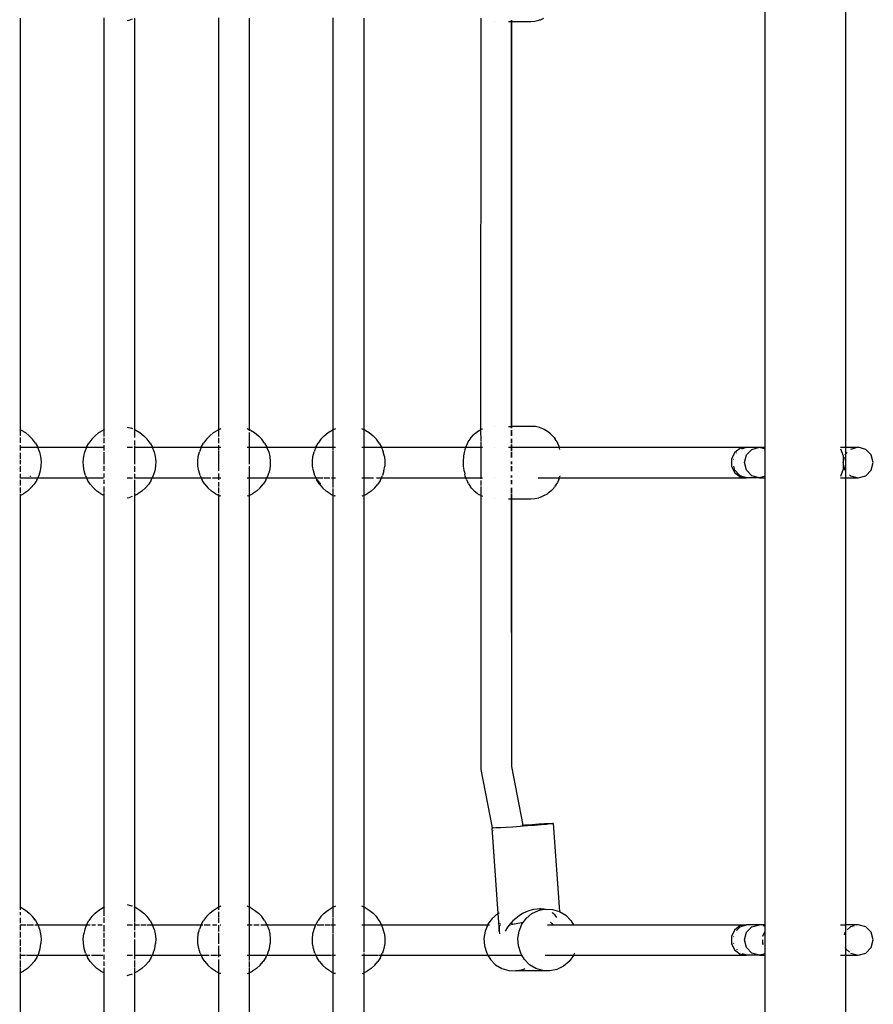
# Model space of a CAD drawing. Extents: x -1543 to 7138, y -6058 to 6784.
# Drawn here: x 2475 to 2922, y 2806 to 3322 of the extents above; entities that cross this region are included whole.
import ezdxf

# ---------------------------------------------------------------- set-up
doc = ezdxf.new("R2010")
doc.units = 0
doc.layers.get('0').update_dxf_attribs({"linetype": 'CONTINUOUS'})

# ---------------------------------------------------------------- blocks, each defined once
blk = doc.blocks.new('005510')
for p, q in [((2865.61, 3097.66), (2865.61, 3331.68)), ((2907.91, 3097.66), (2907.91, 3331.66)), ((2475.5, 3322.44), (2475.5, 3106.89)), ((2519.53, 3106.85), (2519.53, 3322.48)), ((2531.51, 3321.12), (2532.57, 3321.34)), ((2532.57, 3321.34), (2534.44, 3321.99)), ((2535.5, 3322.44), (2535.5, 3106.89)), ((2579.51, 3106.84), (2579.51, 3322.48)), ((2595.51, 3322.44), (2595.51, 3106.88)), ((2639.51, 3106.84), (2639.51, 3322.48)), ((2655.51, 3322.44), (2655.51, 3106.88)), ((2716.84, 3106.95), (2716.87, 3322.34)), ((2724.03, 3320.66), (2724.05, 3320.66)), ((2731.32, 3320.66), (2732.6, 3320.66)), ((2732.6, 3321.34), (2732.6, 3320.66)), ((2732.6, 3320.66), (2732.7, 3108.62)), ((2732.6, 3320.66), (2732.8, 3320.66)), ((2732.8, 3320.66), (2732.79, 3108.62)), ((2732.8, 3321.34), (2732.8, 3320.66)), ((2732.8, 3320.66), (2742.99, 3320.66)), ((2742.99, 3320.66), (2745.04, 3320.82)), ((2745.04, 3320.82), (2747.05, 3321.27)), ((2747.74, 3321.43), (2747.05, 3321.27)), ((2749.63, 3322.18), (2747.74, 3321.43)), ((2475.33, 3106.96), (2475.5, 3106.89)), ((2476.12, 3106.62), (2475.5, 3106.89)), ((2475.5, 3106.89), (2475.51, 3106.75)), ((2475.51, 3106.71), (2475.51, 3103.64)), ((2476.12, 3106.62), (2478.31, 3105.33)), ((2478.31, 3105.33), (2480.3, 3103.75)), ((2514.81, 3103.75), (2516.8, 3105.33)), ((2516.8, 3105.33), (2518.98, 3106.62)), ((2519.51, 3106.81), (2518.98, 3106.62)), ((2519.51, 3106.81), (2519.53, 3106.85)), ((2519.51, 3103.36), (2519.51, 3106.68)), ((2519.53, 3106.85), (2519.7, 3106.93)), ((2531.51, 3108.23), (2533.79, 3107.61)), ((2534.44, 3107.33), (2533.79, 3107.61)), ((2535.33, 3106.96), (2535.5, 3106.89)), ((2536.12, 3106.62), (2535.5, 3106.89)), ((2535.5, 3106.89), (2535.51, 3106.3)), ((2535.51, 3106.22), (2535.51, 3102.73)), ((2536.12, 3106.62), (2538.31, 3105.33)), ((2538.31, 3105.33), (2540.3, 3103.75)), ((2574.81, 3103.75), (2576.8, 3105.33)), ((2576.8, 3105.33), (2578.98, 3106.62)), ((2579.51, 3106.84), (2578.98, 3106.62)), ((2580.59, 3107.3), (2579.51, 3106.84)), ((2579.51, 3103.36), (2579.51, 3106.84)), ((2595.51, 3106.88), (2594.44, 3107.33)), ((2595.51, 3106.88), (2595.51, 3106.22)), ((2596.12, 3106.62), (2595.51, 3106.88)), ((2595.51, 3105.42), (2595.51, 3097.66)), ((2596.12, 3106.62), (2598.31, 3105.33)), ((2598.31, 3105.33), (2600.3, 3103.75)), ((2634.81, 3103.75), (2636.8, 3105.33)), ((2636.8, 3105.33), (2638.98, 3106.62)), ((2639.51, 3106.84), (2638.98, 3106.62)), ((2640.59, 3107.3), (2639.51, 3106.84)), ((2639.51, 3097.66), (2639.51, 3106.84)), ((2655.51, 3106.88), (2654.44, 3107.33)), ((2656.12, 3106.62), (2655.51, 3106.88)), ((2655.51, 3106.88), (2655.51, 3097.66)), ((2656.12, 3106.62), (2658.31, 3105.33)), ((2658.31, 3105.33), (2660.3, 3103.75)), ((2711.65, 3102.72), (2712.96, 3104.15)), ((2712.96, 3104.15), (2713.52, 3104.69)), ((2713.52, 3104.69), (2715.09, 3105.95)), ((2715.09, 3105.95), (2716.84, 3106.95)), ((2716.84, 3106.95), (2717.49, 3107.27)), ((2716.87, 3100.77), (2716.84, 3106.95)), ((2717.49, 3107.27), (2717.55, 3107.29)), ((2724.03, 3108.62), (2724.05, 3108.62)), ((2731.32, 3108.62), (2732.7, 3108.62)), ((2732.7, 3108.62), (2732.71, 3107.61)), ((2732.7, 3108.62), (2732.79, 3108.62)), ((2732.71, 3106.62), (2732.71, 3103.75)), ((2732.79, 3108.62), (2732.79, 3107.61)), ((2743.35, 3108.62), (2732.79, 3108.62)), ((2732.79, 3106.62), (2732.79, 3103.75)), ((2745.39, 3108.47), (2743.35, 3108.62)), ((2747.39, 3108.01), (2745.39, 3108.47)), ((2749.3, 3107.27), (2747.39, 3108.01)), ((2749.96, 3106.95), (2749.3, 3107.27)), ((2751.71, 3105.95), (2749.96, 3106.95)), ((2753.28, 3104.69), (2751.71, 3105.95)), ((2753.84, 3104.15), (2753.28, 3104.69)), ((2755.15, 3102.72), (2753.84, 3104.15)), ((2475.51, 3102.73), (2475.51, 3099.95)), ((2480.3, 3103.75), (2482.06, 3101.93)), ((2483.57, 3099.89), (2482.06, 3101.93)), ((2483.57, 3099.89), (2484.79, 3097.66)), ((2510.32, 3097.66), (2511.54, 3099.89)), ((2513.04, 3101.93), (2511.54, 3099.89)), ((2513.04, 3101.93), (2514.81, 3103.75)), ((2519.51, 3099.78), (2519.51, 3102.69)), ((2535.51, 3101.26), (2535.51, 3098.77)), ((2540.3, 3103.75), (2542.06, 3101.93)), ((2543.57, 3099.89), (2542.06, 3101.93)), ((2543.57, 3099.89), (2544.79, 3097.66)), ((2570.32, 3097.66), (2571.54, 3099.89)), ((2573.04, 3101.93), (2571.54, 3099.89)), ((2573.04, 3101.93), (2574.81, 3103.75)), ((2579.51, 3099.78), (2579.51, 3102.69)), ((2600.3, 3103.75), (2602.06, 3101.93)), ((2603.57, 3099.89), (2602.06, 3101.93)), ((2603.57, 3099.89), (2604.79, 3097.66)), ((2630.32, 3097.66), (2631.54, 3099.89)), ((2633.04, 3101.93), (2631.54, 3099.89)), ((2633.04, 3101.93), (2634.81, 3103.75)), ((2660.3, 3103.75), (2662.06, 3101.93)), ((2663.57, 3099.89), (2662.06, 3101.93)), ((2663.57, 3099.89), (2664.79, 3097.66)), ((2709.08, 3098.1), (2709.76, 3099.65)), ((2709.76, 3099.65), (2710.16, 3100.47)), ((2710.16, 3100.47), (2711.17, 3102)), ((2711.17, 3102), (2711.65, 3102.72)), ((2716.87, 3097.66), (2716.87, 3100.3)), ((2732.71, 3102.1), (2732.71, 3099.89)), ((2732.71, 3099.14), (2732.71, 3097.66)), ((2732.79, 3102.1), (2732.79, 3099.89)), ((2732.79, 3099.14), (2732.79, 3097.66)), ((2755.15, 3102.72), (2755.63, 3102)), ((2756.64, 3100.47), (2755.63, 3102)), ((2757.03, 3099.65), (2756.64, 3100.47)), ((2757.72, 3098.1), (2757.03, 3099.65)), ((2475.51, 3098.77), (2475.5, 3097.66)), ((2475.5, 3097.66), (2475.51, 3096.07)), ((2475.5, 3097.66), (2484.79, 3097.66)), ((2475.51, 3094.74), (2475.51, 3091.66)), ((2484.79, 3097.66), (2510.32, 3097.66)), ((2485.7, 3095.29), (2484.79, 3097.66)), ((2485.7, 3095.29), (2486.29, 3092.82)), ((2508.82, 3092.82), (2509.41, 3095.29)), ((2510.32, 3097.66), (2509.41, 3095.29)), ((2510.32, 3097.66), (2519.53, 3097.66)), ((2519.53, 3097.66), (2519.51, 3098.71)), ((2519.51, 3095.96), (2519.53, 3097.66)), ((2519.51, 3091.33), (2519.51, 3095.12)), ((2531.51, 3097.66), (2534.42, 3097.66)), ((2535.51, 3098.46), (2535.5, 3097.66)), ((2535.5, 3097.66), (2535.51, 3088.78)), ((2535.5, 3097.66), (2544.79, 3097.66)), ((2544.79, 3097.66), (2570.32, 3097.66)), ((2545.7, 3095.29), (2544.79, 3097.66)), ((2545.7, 3095.29), (2546.29, 3092.82)), ((2568.82, 3092.82), (2569.41, 3095.29)), ((2570.32, 3097.66), (2569.41, 3095.29)), ((2570.32, 3097.66), (2579.51, 3097.66)), ((2579.51, 3097.66), (2579.51, 3098.71)), ((2579.51, 3096.26), (2579.51, 3097.66)), ((2579.51, 3097.66), (2580.59, 3097.66)), ((2579.51, 3092.16), (2579.51, 3095.96)), ((2594.44, 3097.66), (2595.51, 3097.66)), ((2595.51, 3097.66), (2595.51, 3088.78)), ((2595.51, 3097.66), (2604.79, 3097.66)), ((2604.79, 3097.66), (2630.32, 3097.66)), ((2605.7, 3095.29), (2604.79, 3097.66)), ((2605.7, 3095.29), (2606.29, 3092.82)), ((2628.82, 3092.82), (2629.41, 3095.29)), ((2630.32, 3097.66), (2629.41, 3095.29)), ((2630.32, 3097.66), (2639.51, 3097.66)), ((2639.51, 3096.26), (2639.51, 3097.66)), ((2639.51, 3097.66), (2640.59, 3097.66)), ((2639.51, 3092.16), (2639.51, 3095.96)), ((2654.44, 3097.66), (2655.51, 3097.66)), ((2655.51, 3097.66), (2656.63, 3097.66)), ((2655.51, 3097.66), (2655.51, 3081.66)), ((2656.8, 3097.66), (2660.44, 3097.66)), ((2660.62, 3097.66), (2664.79, 3097.66)), ((2664.79, 3097.66), (2665.7, 3095.29)), ((2664.79, 3097.66), (2708.93, 3097.66)), ((2666.29, 3092.82), (2665.7, 3095.29)), ((2707.89, 3093.13), (2708.04, 3094.09)), ((2708.04, 3094.09), (2708.22, 3094.97)), ((2708.22, 3094.97), (2708.51, 3096.27)), ((2708.51, 3096.27), (2708.78, 3097.25)), ((2708.78, 3097.25), (2708.93, 3097.66)), ((2708.93, 3097.66), (2709.08, 3098.1)), ((2708.93, 3097.66), (2716.87, 3097.66)), ((2716.87, 3081.66), (2716.87, 3097.66)), ((2716.87, 3097.66), (2717.55, 3097.66)), ((2724.03, 3097.66), (2724.05, 3097.66)), ((2731.32, 3097.66), (2732.71, 3097.66)), ((2732.71, 3097.66), (2732.71, 3095.87)), ((2732.71, 3097.66), (2732.79, 3097.66)), ((2732.71, 3095.29), (2732.71, 3092.36)), ((2732.79, 3097.66), (2732.79, 3095.87)), ((2732.79, 3097.66), (2757.87, 3097.66)), ((2732.79, 3095.29), (2732.79, 3092.36)), ((2757.87, 3097.66), (2757.72, 3098.1)), ((2758.02, 3097.25), (2757.87, 3097.66)), ((2757.87, 3097.66), (2855.87, 3097.65)), ((2758.2, 3096.59), (2758.02, 3097.25)), ((2849.52, 3094.82), (2847.92, 3091.51)), ((2852.37, 3097.02), (2849.52, 3094.82)), ((2850.58, 3094.58), (2850.8, 3094.8)), ((2855.87, 3097.65), (2852.37, 3097.02)), ((2853.34, 3096.85), (2855.87, 3097.65)), ((2855.82, 3093.66), (2858.7, 3096.59)), ((2855.87, 3097.65), (2862.64, 3097.66)), ((2858.7, 3096.59), (2862.64, 3097.66)), ((2862.64, 3097.66), (2865.61, 3096.86)), ((2862.64, 3097.66), (2865.61, 3097.66)), ((2865.61, 3096.86), (2865.61, 3097.66)), ((2865.61, 3082.47), (2865.61, 3096.86)), ((2905.08, 3097.66), (2907.91, 3097.66)), ((2905.08, 3096.93), (2906.46, 3093.14)), ((2907.91, 3094.25), (2907.32, 3093.66)), ((2907.91, 3094.25), (2907.91, 3097.66)), ((2907.91, 3097.66), (2914.24, 3097.66)), ((2908.57, 3094.91), (2907.91, 3094.25)), ((2907.91, 3081.66), (2907.91, 3094.25)), ((2914.24, 3097.66), (2910.25, 3096.59)), ((2918.24, 3096.59), (2914.24, 3097.66)), ((2921.17, 3093.66), (2918.24, 3096.59)), ((2475.51, 3091.01), (2475.51, 3088.78)), ((2486.29, 3092.82), (2486.54, 3090.3)), ((2486.54, 3090.3), (2486.46, 3087.76)), ((2508.56, 3090.3), (2508.82, 3092.82)), ((2508.65, 3087.76), (2508.56, 3090.3)), ((2519.51, 3088.85), (2519.51, 3091.05)), ((2546.29, 3092.82), (2546.54, 3090.3)), ((2546.54, 3090.3), (2546.46, 3087.76)), ((2568.56, 3090.3), (2568.82, 3092.82)), ((2568.65, 3087.76), (2568.56, 3090.3)), ((2579.51, 3087.98), (2579.51, 3092.04)), ((2606.29, 3092.82), (2606.54, 3090.3)), ((2606.54, 3090.3), (2606.46, 3087.76)), ((2628.56, 3090.3), (2628.82, 3092.82)), ((2628.65, 3087.76), (2628.56, 3090.3)), ((2639.51, 3081.66), (2639.51, 3092.04)), ((2666.29, 3092.82), (2666.54, 3090.3)), ((2666.54, 3090.3), (2666.46, 3087.76)), ((2707.68, 3089.94), (2707.71, 3091.03)), ((2707.69, 3088.84), (2707.68, 3089.94)), ((2707.74, 3087.76), (2707.69, 3088.84)), ((2707.71, 3091.03), (2707.78, 3092.1)), ((2707.78, 3092.1), (2707.89, 3093.13)), ((2732.71, 3090.3), (2732.71, 3088.76)), ((2732.79, 3090.3), (2732.79, 3088.76)), ((2847.92, 3091.51), (2847.92, 3087.81)), ((2849.12, 3091.38), (2849.15, 3091.51)), ((2854.76, 3089.66), (2855.82, 3093.66)), ((2855.82, 3085.66), (2854.76, 3089.66)), ((2906.46, 3090.42), (2906.25, 3089.66)), ((2906.46, 3093.14), (2906.46, 3090.42)), ((2906.98, 3092.37), (2906.46, 3090.42)), ((2906.46, 3090.42), (2906.46, 3086.19)), ((2922.24, 3089.66), (2921.17, 3093.66)), ((2921.17, 3085.66), (2922.24, 3089.66)), ((2475.51, 3083.8), (2475.5, 3081.66)), ((2475.51, 3087.77), (2475.51, 3084.76)), ((2486.04, 3085.26), (2485.28, 3082.83)), ((2486.46, 3087.76), (2486.04, 3085.26)), ((2509.07, 3085.26), (2508.65, 3087.76)), ((2509.82, 3082.83), (2509.07, 3085.26)), ((2519.51, 3085.26), (2519.51, 3087.98)), ((2519.51, 3081.89), (2519.51, 3084)), ((2535.51, 3083.8), (2535.5, 3081.66)), ((2535.51, 3087.77), (2535.51, 3084.76)), ((2546.04, 3085.26), (2545.28, 3082.83)), ((2546.46, 3087.76), (2546.04, 3085.26)), ((2569.07, 3085.26), (2568.65, 3087.76)), ((2569.82, 3082.83), (2569.07, 3085.26)), ((2579.51, 3085.26), (2579.51, 3087.75)), ((2579.51, 3081.66), (2579.51, 3084)), ((2595.51, 3087.77), (2595.51, 3081.66)), ((2606.04, 3085.26), (2605.28, 3082.83)), ((2606.46, 3087.76), (2606.04, 3085.26)), ((2629.07, 3085.26), (2628.65, 3087.76)), ((2629.82, 3082.83), (2629.07, 3085.26)), ((2666.04, 3085.26), (2665.28, 3082.83)), ((2666.04, 3085.26), (2666.46, 3087.76)), ((2707.83, 3086.71), (2707.74, 3087.76)), ((2707.96, 3085.71), (2707.83, 3086.71)), ((2708.13, 3084.78), (2707.96, 3085.71)), ((2708.13, 3084.78), (2708.39, 3083.59)), ((2708.64, 3082.55), (2708.39, 3083.59)), ((2732.72, 3087.76), (2732.72, 3085.18)), ((2732.79, 3087.76), (2732.79, 3085.18)), ((2847.92, 3087.81), (2849.52, 3084.51)), ((2849.7, 3085.66), (2849.15, 3087.81)), ((2849.52, 3084.51), (2852.37, 3082.31)), ((2850.72, 3084.6), (2849.7, 3085.66)), ((2852.51, 3082.73), (2850.81, 3084.51)), ((2858.7, 3082.73), (2855.82, 3085.66)), ((2906.46, 3086.19), (2905.08, 3082.4)), ((2906.54, 3088.6), (2907.32, 3085.66)), ((2918.24, 3082.73), (2921.17, 3085.66)), ((2475.5, 3081.66), (2475.51, 3081.37)), ((2475.5, 3081.66), (2484.74, 3081.66)), ((2475.51, 3080.57), (2475.51, 3077.72)), ((2481, 3082.29), (2480.9, 3082.73)), ((2481, 3082.29), (2481.21, 3082.73)), ((2481.21, 3076.45), (2482.85, 3078.39)), ((2484.22, 3080.53), (2482.85, 3078.39)), ((2484.22, 3080.53), (2484.74, 3081.66)), ((2485.28, 3082.83), (2484.74, 3081.66)), ((2484.74, 3081.66), (2510.37, 3081.66)), ((2509.82, 3082.83), (2510.37, 3081.66)), ((2510.37, 3081.66), (2510.89, 3080.53)), ((2510.37, 3081.66), (2512.96, 3081.66)), ((2512.26, 3078.39), (2510.89, 3080.53)), ((2512.26, 3078.39), (2513.9, 3076.45)), ((2512.98, 3081.66), (2519.28, 3081.66)), ((2519.51, 3078.45), (2519.51, 3080.64)), ((2531.51, 3081.66), (2534.44, 3081.66)), ((2535.5, 3081.66), (2542.12, 3081.66)), ((2535.5, 3081.66), (2535.51, 3081.37)), ((2535.51, 3080.57), (2535.51, 3073.96)), ((2541.21, 3076.45), (2542.85, 3078.39)), ((2542.15, 3081.66), (2544.74, 3081.66)), ((2544.22, 3080.53), (2542.85, 3078.39)), ((2544.22, 3080.53), (2544.74, 3081.66)), ((2545.28, 3082.83), (2544.74, 3081.66)), ((2544.74, 3081.66), (2570.37, 3081.66)), ((2569.82, 3082.83), (2570.37, 3081.66)), ((2570.37, 3081.66), (2570.89, 3080.53)), ((2570.37, 3081.66), (2575.31, 3081.66)), ((2572.26, 3078.39), (2570.89, 3080.53)), ((2572.26, 3078.39), (2573.9, 3076.45)), ((2576.3, 3081.66), (2579.51, 3081.66)), ((2579.51, 3080.64), (2579.51, 3081.66)), ((2579.51, 3081.66), (2580.59, 3081.66)), ((2579.51, 3077.17), (2579.51, 3079.48)), ((2594.44, 3081.66), (2595.51, 3081.66)), ((2595.51, 3081.66), (2604.74, 3081.66)), ((2595.51, 3081.66), (2595.51, 3072.44)), ((2601.21, 3076.45), (2602.85, 3078.39)), ((2604.22, 3080.53), (2602.85, 3078.39)), ((2604.22, 3080.53), (2604.74, 3081.66)), ((2605.28, 3082.83), (2604.74, 3081.66)), ((2604.74, 3081.66), (2630.38, 3081.66)), ((2630.31, 3081.79), (2629.82, 3082.83)), ((2630.31, 3081.79), (2630.38, 3081.66)), ((2630.38, 3081.66), (2630.89, 3080.53)), ((2630.53, 3081.66), (2634.12, 3081.66)), ((2632.26, 3078.39), (2630.89, 3080.53)), ((2631.03, 3080.6), (2632.38, 3078.48)), ((2631.03, 3080.6), (2632.75, 3078.75)), ((2632.26, 3078.39), (2633.9, 3076.45)), ((2632.75, 3078.75), (2632.38, 3078.48)), ((2634.51, 3081.66), (2637.74, 3081.66)), ((2638.5, 3081.66), (2639.51, 3081.66)), ((2639.51, 3076.62), (2639.51, 3081.66)), ((2639.51, 3081.66), (2640.59, 3081.66)), ((2654.44, 3081.66), (2655.51, 3081.66)), ((2655.51, 3081.66), (2660.6, 3081.66)), ((2655.51, 3081.66), (2655.51, 3076.57)), ((2661.21, 3076.45), (2662.85, 3078.39)), ((2662.1, 3081.66), (2664.28, 3081.66)), ((2664.22, 3080.53), (2662.85, 3078.39)), ((2664.22, 3080.53), (2664.78, 3081.66)), ((2664.57, 3081.66), (2664.78, 3081.66)), ((2664.78, 3081.66), (2664.8, 3081.79)), ((2664.78, 3081.66), (2708.93, 3081.63)), ((2664.8, 3081.79), (2665.28, 3082.83)), ((2708.93, 3081.63), (2708.64, 3082.55)), ((2708.93, 3081.63), (2716.87, 3081.66)), ((2709.24, 3080.86), (2708.93, 3081.63)), ((2709.24, 3080.86), (2709.96, 3079.24)), ((2710.37, 3078.51), (2709.96, 3079.24)), ((2710.37, 3078.51), (2711.41, 3076.94)), ((2716.87, 3081.06), (2716.87, 3081.66)), ((2716.87, 3081.66), (2717.55, 3081.66)), ((2716.87, 3077.64), (2716.87, 3080.33)), ((2724.03, 3081.66), (2724.05, 3081.66)), ((2732.72, 3082.83), (2732.72, 3081.79)), ((2732.72, 3080.53), (2732.72, 3078.39)), ((2732.79, 3082.83), (2732.79, 3081.79)), ((2732.79, 3080.53), (2732.79, 3078.39)), ((2746.84, 3081.66), (2757.87, 3081.63)), ((2756.43, 3078.51), (2755.39, 3076.94)), ((2756.84, 3079.24), (2756.43, 3078.51)), ((2757.55, 3080.86), (2756.84, 3079.24)), ((2757.55, 3080.86), (2757.87, 3081.63)), ((2757.87, 3081.63), (2758.16, 3082.55)), ((2757.87, 3081.63), (2855.87, 3081.68)), ((2758.2, 3082.73), (2758.16, 3082.55)), ((2852.37, 3082.31), (2855.87, 3081.68)), ((2855.87, 3081.68), (2852.51, 3082.73)), ((2862.59, 3081.68), (2855.87, 3081.68)), ((2862.59, 3081.68), (2858.7, 3082.73)), ((2862.64, 3081.66), (2862.59, 3081.68)), ((2862.7, 3081.68), (2862.64, 3081.66)), ((2865.61, 3082.47), (2862.7, 3081.68)), ((2862.7, 3081.68), (2862.82, 3081.66)), ((2862.82, 3081.66), (2865.61, 3081.68)), ((2865.61, 3081.68), (2865.61, 3082.47)), ((2865.61, 2847.66), (2865.61, 3081.68)), ((2905.08, 3081.66), (2907.91, 3081.66)), ((2907.91, 2847.66), (2907.91, 3081.66)), ((2907.91, 3081.66), (2914.24, 3081.66)), ((2909.74, 3083.24), (2910.25, 3082.73)), ((2910.25, 3082.73), (2914.24, 3081.66)), ((2914.24, 3081.66), (2918.24, 3082.73)), ((2475.5, 3072.44), (2477.24, 3073.31)), ((2475.51, 3076.57), (2475.51, 3073.6)), ((2479.33, 3074.75), (2477.24, 3073.31)), ((2481.21, 3076.45), (2479.33, 3074.75)), ((2515.78, 3074.75), (2513.9, 3076.45)), ((2517.87, 3073.31), (2515.78, 3074.75)), ((2517.87, 3073.31), (2519.53, 3072.48)), ((2519.51, 3074), (2519.51, 3077.17)), ((2519.53, 3072.48), (2519.51, 3073.56)), ((2535.51, 3073.6), (2535.5, 3072.44)), ((2535.5, 3072.44), (2537.24, 3073.31)), ((2539.33, 3074.75), (2537.24, 3073.31)), ((2541.21, 3076.45), (2539.33, 3074.75)), ((2575.78, 3074.75), (2573.9, 3076.45)), ((2577.87, 3073.31), (2575.78, 3074.75)), ((2577.87, 3073.31), (2579.51, 3072.48)), ((2579.51, 3073.56), (2579.51, 3076.62)), ((2579.51, 3072.48), (2579.51, 3073.16)), ((2595.51, 3072.44), (2597.24, 3073.31)), ((2599.33, 3074.75), (2597.24, 3073.31)), ((2601.21, 3076.45), (2599.33, 3074.75)), ((2635.78, 3074.75), (2633.9, 3076.45)), ((2637.87, 3073.31), (2635.78, 3074.75)), ((2637.87, 3073.31), (2639.51, 3072.48)), ((2639.51, 3072.83), (2639.51, 3076.09)), ((2655.51, 3076.48), (2655.51, 3073.12)), ((2655.51, 3072.44), (2657.24, 3073.31)), ((2659.33, 3074.75), (2657.24, 3073.31)), ((2661.21, 3076.45), (2659.33, 3074.75)), ((2711.9, 3076.33), (2711.41, 3076.94)), ((2711.9, 3076.33), (2713.24, 3074.87)), ((2713.24, 3074.87), (2714.79, 3073.63)), ((2715.4, 3073.19), (2714.79, 3073.63)), ((2715.4, 3073.19), (2716.87, 3072.34)), ((2716.87, 3072.34), (2716.87, 3077.16)), ((2732.72, 3076.45), (2732.72, 3073.71)), ((2732.72, 3073.31), (2732.72, 3070.66)), ((2732.79, 3076.45), (2732.79, 3073.71)), ((2732.79, 3073.31), (2732.79, 3070.66)), ((2751.4, 3073.19), (2749.63, 3072.18)), ((2751.4, 3073.19), (2752.01, 3073.63)), ((2753.56, 3074.87), (2752.01, 3073.63)), ((2754.9, 3076.33), (2753.56, 3074.87)), ((2754.9, 3076.33), (2755.39, 3076.94)), ((2475.5, 3072.44), (2475.33, 3072.35)), ((2475.51, 3073.12), (2475.5, 3072.44)), ((2475.5, 3072.44), (2475.5, 2856.89)), ((2519.7, 3072.39), (2519.53, 3072.48)), ((2519.53, 2856.85), (2519.53, 3072.48)), ((2531.51, 3071.12), (2532.57, 3071.34)), ((2532.57, 3071.34), (2534.44, 3071.99)), ((2535.5, 3072.44), (2535.33, 3072.35)), ((2535.5, 3072.44), (2535.5, 2856.89)), ((2579.51, 3072.48), (2580.14, 3072.17)), ((2579.51, 2856.84), (2579.51, 3072.48)), ((2580.59, 3072.01), (2580.14, 3072.17)), ((2594.97, 3072.17), (2594.44, 3071.99)), ((2594.97, 3072.17), (2595.51, 3072.44)), ((2595.51, 3072.44), (2595.51, 2856.88)), ((2639.51, 3072.48), (2639.51, 3072.66)), ((2639.51, 3072.48), (2640.14, 3072.17)), ((2639.51, 2856.84), (2639.51, 3072.48)), ((2640.59, 3072.01), (2640.14, 3072.17)), ((2654.97, 3072.17), (2654.44, 3071.99)), ((2654.97, 3072.17), (2655.51, 3072.44)), ((2655.51, 3072.96), (2655.51, 3072.44)), ((2655.51, 3072.44), (2655.51, 2856.88)), ((2716.87, 2928.89), (2716.87, 3072.34)), ((2716.87, 3072.34), (2717.16, 3072.18)), ((2717.16, 3072.18), (2717.55, 3072.02)), ((2724.03, 3070.66), (2724.05, 3070.66)), ((2731.32, 3070.66), (2732.72, 3070.66)), ((2732.72, 3070.66), (2732.79, 2930.43)), ((2732.72, 3070.66), (2732.79, 3070.66)), ((2732.79, 3070.66), (2732.79, 2930.43)), ((2732.79, 3070.66), (2742.99, 3070.66)), ((2742.99, 3070.66), (2745.04, 3070.82)), ((2745.04, 3070.82), (2747.05, 3071.27)), ((2747.74, 3071.43), (2747.05, 3071.27)), ((2749.63, 3072.18), (2747.74, 3071.43)), ((2722.88, 2898.44), (2716.87, 2928.89)), ((2732.79, 2930.43), (2738.83, 2899.86)), ((2722.46, 2898.32), (2722.75, 2898.42)), ((2722.46, 2898.32), (2725.7, 2853.44)), ((2722.91, 2898.29), (2722.46, 2898.32)), ((2722.75, 2898.42), (2722.88, 2898.44)), ((2722.88, 2898.44), (2723.55, 2898.53)), ((2722.91, 2898.29), (2722.88, 2898.44)), ((2723.1, 2898.28), (2722.91, 2898.29)), ((2724.64, 2898.32), (2723.1, 2898.28)), ((2726.98, 2898.42), (2724.64, 2898.32)), ((2730, 2898.59), (2726.98, 2898.42)), ((2733.51, 2898.81), (2730, 2898.59)), ((2737.32, 2899.06), (2733.51, 2898.81)), ((2738.97, 2899.18), (2737.32, 2899.06)), ((2738.27, 2899.81), (2738.83, 2899.86)), ((2738.83, 2899.86), (2739.75, 2899.92)), ((2738.83, 2899.86), (2738.9, 2899.5)), ((2738.91, 2899.47), (2738.97, 2899.18)), ((2741.2, 2899.35), (2738.97, 2899.18)), ((2739.75, 2899.92), (2743.55, 2900.18)), ((2744.92, 2899.64), (2741.2, 2899.35)), ((2743.55, 2900.18), (2747.07, 2900.4)), ((2748.27, 2899.92), (2744.92, 2899.64)), ((2747.07, 2900.4), (2750.08, 2900.57)), ((2751.05, 2900.18), (2748.27, 2899.92)), ((2750.08, 2900.57), (2752.43, 2900.67)), ((2753.11, 2900.4), (2751.05, 2900.18)), ((2752.43, 2900.67), (2753.97, 2900.7)), ((2754.32, 2900.57), (2753.11, 2900.4)), ((2753.97, 2900.7), (2754.61, 2900.67)), ((2754.61, 2900.67), (2754.32, 2900.57)), ((2754.61, 2900.67), (2757.93, 2854.58)), ((2723.21, 2896.82), (2723.18, 2896.94)), ((2723.22, 2896.73), (2723.21, 2896.77)), ((2475.33, 2856.96), (2475.5, 2856.89)), ((2476.12, 2856.62), (2475.5, 2856.89)), ((2475.5, 2856.89), (2475.51, 2855.41)), ((2476.12, 2856.62), (2478.31, 2855.33)), ((2516.8, 2855.33), (2518.98, 2856.62)), ((2519.53, 2856.85), (2518.98, 2856.62)), ((2519.51, 2852.23), (2519.53, 2856.85)), ((2519.53, 2856.85), (2519.7, 2856.93)), ((2531.51, 2858.23), (2533.79, 2857.61)), ((2534.44, 2857.33), (2533.79, 2857.61)), ((2535.33, 2856.96), (2535.5, 2856.89)), ((2536.12, 2856.62), (2535.5, 2856.89)), ((2535.5, 2856.89), (2535.51, 2848.77)), ((2536.12, 2856.62), (2538.31, 2855.33)), ((2576.8, 2855.33), (2578.98, 2856.62)), ((2579.51, 2856.84), (2578.98, 2856.62)), ((2580.59, 2857.3), (2579.51, 2856.84)), ((2579.51, 2855.36), (2579.51, 2856.84)), ((2595.51, 2856.88), (2594.44, 2857.33)), ((2596.12, 2856.62), (2595.51, 2856.88)), ((2595.51, 2856.88), (2595.51, 2847.66)), ((2596.12, 2856.62), (2598.31, 2855.33)), ((2636.8, 2855.33), (2638.98, 2856.62)), ((2639.51, 2856.84), (2638.98, 2856.62)), ((2640.59, 2857.3), (2639.51, 2856.84)), ((2639.51, 2855.39), (2639.51, 2856.84)), ((2655.51, 2856.88), (2654.44, 2857.33)), ((2656.12, 2856.62), (2655.51, 2856.88)), ((2655.51, 2856.88), (2655.51, 2847.66)), ((2656.12, 2856.62), (2658.31, 2855.33)), ((2475.51, 2854.22), (2475.51, 2852.73)), ((2478.31, 2855.33), (2480.3, 2853.75)), ((2480.3, 2853.75), (2482.06, 2851.93)), ((2482.06, 2851.93), (2481.95, 2851.83)), ((2481.95, 2851.83), (2483.57, 2849.89)), ((2483.57, 2849.89), (2482.06, 2851.93)), ((2513.04, 2851.93), (2511.54, 2849.89)), ((2513.04, 2851.93), (2514.81, 2853.75)), ((2514.81, 2853.75), (2516.8, 2855.33)), ((2538.31, 2855.33), (2540.3, 2853.75)), ((2540.3, 2853.75), (2542.06, 2851.93)), ((2543.57, 2849.89), (2542.06, 2851.93)), ((2573.04, 2851.93), (2571.54, 2849.89)), ((2573.04, 2851.93), (2574.81, 2853.75)), ((2574.81, 2853.75), (2576.8, 2855.33)), ((2579.51, 2851.37), (2579.51, 2854.43)), ((2598.31, 2855.33), (2600.3, 2853.75)), ((2600.3, 2853.75), (2602.06, 2851.93)), ((2603.57, 2849.89), (2602.06, 2851.93)), ((2633.04, 2851.93), (2631.54, 2849.89)), ((2633.04, 2851.93), (2634.81, 2853.75)), ((2634.81, 2853.75), (2636.8, 2855.33)), ((2639.51, 2851.37), (2639.51, 2855.36)), ((2658.31, 2855.33), (2660.3, 2853.75)), ((2660.3, 2853.75), (2662.06, 2851.93)), ((2663.57, 2849.89), (2662.06, 2851.93)), ((2725.7, 2853.44), (2722.77, 2850.98)), ((2725.7, 2853.44), (2726.37, 2844.31)), ((2726.32, 2853.75), (2725.82, 2853.5)), ((2726.61, 2853.89), (2726.47, 2853.82)), ((2736.87, 2852.36), (2735.06, 2850.98)), ((2738.62, 2853.45), (2736.87, 2852.36)), ((2740.54, 2854.4), (2738.62, 2853.45)), ((2742.42, 2855.11), (2740.54, 2854.4)), ((2740.56, 2850.98), (2743.48, 2853.45)), ((2744.35, 2855.61), (2742.42, 2855.11)), ((2743.48, 2853.45), (2746.89, 2855.11)), ((2746.24, 2855.87), (2744.35, 2855.61)), ((2747.51, 2855.89), (2746.24, 2855.87)), ((2746.89, 2855.11), (2747.64, 2855.26)), ((2748.07, 2855.9), (2747.51, 2855.89)), ((2747.51, 2855.89), (2747.64, 2855.26)), ((2747.64, 2855.26), (2749.76, 2855.7)), ((2749.76, 2855.7), (2748.07, 2855.9)), ((2748.07, 2855.9), (2750.58, 2855.87)), ((2749.76, 2855.7), (2750.58, 2855.87)), ((2750.58, 2855.87), (2754.33, 2855.69)), ((2754.4, 2853.73), (2754.05, 2853.96)), ((2754.33, 2855.69), (2757.93, 2854.58)), ((2755.68, 2852.6), (2754.4, 2853.73)), ((2756.63, 2851.43), (2755.68, 2852.6)), ((2757.93, 2854.58), (2761.18, 2852.6)), ((2761.18, 2852.6), (2763.88, 2849.87)), ((2475.51, 2851.26), (2475.51, 2848.46)), ((2475.51, 2847.4), (2475.51, 2844.74)), ((2475.55, 2847.66), (2478.79, 2847.66)), ((2479.22, 2847.66), (2482.55, 2847.66)), ((2483.25, 2847.66), (2484.79, 2847.66)), ((2483.57, 2849.89), (2484.79, 2847.66)), ((2484.79, 2847.66), (2510.32, 2847.66)), ((2484.79, 2847.66), (2485.7, 2845.29)), ((2510.32, 2847.66), (2509.41, 2845.29)), ((2510.32, 2847.66), (2511.54, 2849.89)), ((2510.32, 2847.66), (2512.3, 2847.66)), ((2513.03, 2847.66), (2515.02, 2847.66)), ((2516.32, 2847.66), (2518.48, 2847.66)), ((2519.51, 2848.55), (2519.51, 2851.37)), ((2519.51, 2844.03), (2519.51, 2847.36)), ((2531.51, 2847.66), (2534.42, 2847.66)), ((2535.51, 2848.46), (2535.5, 2847.66)), ((2535.5, 2847.66), (2537.98, 2847.66)), ((2535.5, 2847.66), (2535.51, 2844.74)), ((2538.81, 2847.66), (2541.53, 2847.66)), ((2542.08, 2847.66), (2544.79, 2847.66)), ((2543.57, 2849.89), (2544.79, 2847.66)), ((2544.79, 2847.66), (2570.32, 2847.66)), ((2545.7, 2845.29), (2544.79, 2847.66)), ((2570.32, 2847.66), (2569.41, 2845.29)), ((2570.32, 2847.66), (2571.54, 2849.89)), ((2570.32, 2847.66), (2571.14, 2847.66)), ((2571.86, 2847.66), (2575.02, 2847.66)), ((2576.32, 2847.66), (2578.48, 2847.66)), ((2579.51, 2848.55), (2579.51, 2851.06)), ((2579.51, 2844.03), (2579.51, 2847.36)), ((2580.32, 2847.66), (2580.59, 2847.66)), ((2594.44, 2847.66), (2595.51, 2847.66)), ((2595.51, 2847.66), (2597.02, 2847.66)), ((2595.51, 2847.66), (2595.51, 2841.01)), ((2597.98, 2847.66), (2600.62, 2847.66)), ((2601.53, 2847.66), (2604.79, 2847.66)), ((2603.57, 2849.89), (2604.79, 2847.66)), ((2604.79, 2847.66), (2630.32, 2847.66)), ((2604.79, 2847.66), (2604.86, 2847.47)), ((2605.7, 2845.29), (2604.86, 2847.47)), ((2629.41, 2845.29), (2630.32, 2847.66)), ((2630.32, 2847.66), (2631.54, 2849.89)), ((2630.32, 2847.66), (2630.51, 2847.66)), ((2631.01, 2847.66), (2634.49, 2847.66)), ((2635.02, 2847.66), (2638.09, 2847.66)), ((2638.48, 2847.66), (2639.51, 2847.66)), ((2639.51, 2847.66), (2639.51, 2851.06)), ((2639.51, 2843.39), (2639.51, 2847.66)), ((2639.51, 2847.66), (2640.59, 2847.66)), ((2654.44, 2847.66), (2655.51, 2847.66)), ((2655.51, 2847.66), (2655.51, 2842.24)), ((2655.51, 2847.66), (2656.63, 2847.66)), ((2656.8, 2847.66), (2660.44, 2847.66)), ((2660.62, 2847.66), (2664.15, 2847.66)), ((2663.98, 2849.14), (2663.57, 2849.89)), ((2664.78, 2847.66), (2663.98, 2849.14)), ((2664.61, 2847.66), (2664.78, 2847.66)), ((2665.48, 2845.87), (2664.78, 2847.66)), ((2664.78, 2847.66), (2720.41, 2847.66)), ((2720.41, 2847.66), (2719.01, 2844.27)), ((2720.5, 2847.87), (2720.41, 2847.66)), ((2720.41, 2847.66), (2721.29, 2847.66)), ((2722.77, 2850.98), (2720.5, 2847.87)), ((2726.37, 2844.31), (2726.51, 2846.32)), ((2726.51, 2846.32), (2726.77, 2847.5)), ((2726.91, 2848.05), (2727.04, 2848.39)), ((2726.94, 2847.66), (2727.1, 2847.66)), ((2730.74, 2846.32), (2729.43, 2844.27)), ((2731.78, 2847.66), (2730.74, 2846.32)), ((2731.94, 2847.87), (2731.78, 2847.66)), ((2731.78, 2847.66), (2732.21, 2847.66)), ((2732.7, 2848.7), (2731.94, 2847.87)), ((2733.54, 2849.6), (2732.7, 2848.7)), ((2732.85, 2847.95), (2732.7, 2848.7)), ((2733.5, 2848.11), (2732.85, 2847.95)), ((2732.85, 2847.95), (2733.52, 2848)), ((2733.52, 2848), (2736.1, 2848.45)), ((2735.06, 2850.98), (2733.54, 2849.6)), ((2736.1, 2848.45), (2739.13, 2849.02)), ((2736.79, 2844.27), (2738.29, 2847.87)), ((2738.29, 2847.87), (2739.13, 2849.02)), ((2739.13, 2849.02), (2740.56, 2850.98)), ((2751.74, 2847.66), (2754.52, 2847.66)), ((2753.26, 2849.05), (2753.84, 2848.46)), ((2753.84, 2848.46), (2754.52, 2847.66)), ((2754.52, 2847.66), (2765.2, 2847.65)), ((2763.88, 2849.87), (2765.2, 2847.65)), ((2765.2, 2847.65), (2855.87, 2847.65)), ((2852.37, 2847.02), (2849.52, 2844.82)), ((2850.58, 2844.58), (2852.51, 2846.59)), ((2855.87, 2847.65), (2852.37, 2847.02)), ((2852.51, 2846.59), (2855.87, 2847.65)), ((2855.82, 2843.66), (2858.7, 2846.59)), ((2862.64, 2847.66), (2855.87, 2847.65)), ((2858.7, 2846.59), (2862.64, 2847.66)), ((2865.61, 2847.66), (2862.64, 2847.66)), ((2864.48, 2847.16), (2865.61, 2846.86)), ((2865.61, 2846.86), (2865.61, 2847.66)), ((2865.61, 2835.31), (2865.61, 2846.86)), ((2905.08, 2847.66), (2907.91, 2847.66)), ((2907.91, 2835.08), (2907.91, 2847.66)), ((2914.24, 2847.66), (2907.91, 2847.66)), ((2910.25, 2846.59), (2908.57, 2844.91)), ((2912.27, 2847.13), (2910.25, 2846.59)), ((2914.24, 2847.66), (2913.52, 2847.47)), ((2918.24, 2846.59), (2914.24, 2847.66)), ((2921.17, 2843.66), (2918.24, 2846.59)), ((2475.51, 2844), (2475.51, 2840.94)), ((2485.7, 2845.29), (2486.29, 2842.82)), ((2486.29, 2842.82), (2486.54, 2840.3)), ((2508.56, 2840.3), (2508.82, 2842.82)), ((2509.41, 2845.29), (2508.82, 2842.82)), ((2519.51, 2841.02), (2519.51, 2843.39)), ((2535.51, 2844), (2535.51, 2840.94)), ((2545.7, 2845.29), (2546.29, 2842.82)), ((2546.29, 2842.82), (2546.54, 2840.3)), ((2568.56, 2840.3), (2568.82, 2842.82)), ((2568.82, 2842.82), (2569.41, 2845.29)), ((2579.51, 2837.71), (2579.51, 2843.39)), ((2605.7, 2845.29), (2606.29, 2842.82)), ((2606.29, 2842.82), (2606.54, 2840.3)), ((2628.56, 2840.3), (2628.82, 2842.82)), ((2628.82, 2842.82), (2629.41, 2845.29)), ((2639.51, 2837.75), (2639.51, 2843.02)), ((2655.51, 2842.13), (2655.51, 2836.78)), ((2665.7, 2845.29), (2665.48, 2845.87)), ((2666.29, 2842.82), (2665.7, 2845.29)), ((2666.29, 2842.82), (2666.54, 2840.3)), ((2719.01, 2844.27), (2718.38, 2840.41)), ((2726.37, 2844.31), (2726.46, 2842.8)), ((2736.17, 2840.41), (2736.79, 2844.27)), ((2849.52, 2844.82), (2847.92, 2841.51)), ((2847.92, 2841.51), (2847.92, 2837.81)), ((2849.12, 2841.38), (2849.15, 2841.51)), ((2854.76, 2839.66), (2855.82, 2843.66)), ((2865.19, 2843.66), (2864.31, 2841.51)), ((2864.31, 2841.51), (2864.31, 2841.48)), ((2907.32, 2843.66), (2906.98, 2842.37)), ((2922.24, 2839.66), (2921.17, 2843.66)), ((2475.51, 2839.93), (2475.51, 2836.6)), ((2486.04, 2835.26), (2486.46, 2837.76)), ((2486.54, 2840.3), (2486.46, 2837.76)), ((2508.65, 2837.76), (2508.56, 2840.3)), ((2509.07, 2835.26), (2508.65, 2837.76)), ((2519.51, 2836.16), (2519.51, 2840)), ((2535.51, 2839.93), (2535.5, 2831.66)), ((2546.04, 2835.26), (2546.46, 2837.76)), ((2546.54, 2840.3), (2546.46, 2837.76)), ((2568.65, 2837.76), (2568.56, 2840.3)), ((2569.07, 2835.26), (2568.65, 2837.76)), ((2579.51, 2831.66), (2579.51, 2836.57)), ((2595.51, 2840.94), (2595.51, 2831.66)), ((2606.04, 2835.26), (2606.46, 2837.76)), ((2606.54, 2840.3), (2606.46, 2837.76)), ((2628.65, 2837.76), (2628.56, 2840.3)), ((2629.07, 2835.26), (2628.65, 2837.76)), ((2639.51, 2831.66), (2639.51, 2837.71)), ((2655.51, 2836.6), (2655.51, 2833.27)), ((2666.46, 2837.76), (2666.04, 2835.26)), ((2666.54, 2840.3), (2666.46, 2837.76)), ((2718.38, 2840.41), (2718.67, 2836.5)), ((2718.67, 2836.5), (2719.84, 2832.78)), ((2736.45, 2836.5), (2736.17, 2840.41)), ((2737.62, 2832.78), (2736.45, 2836.5)), ((2847.92, 2837.81), (2849.52, 2834.51)), ((2849.19, 2837.66), (2849.12, 2837.95)), ((2855.82, 2835.66), (2854.76, 2839.66)), ((2864.31, 2839.66), (2864.31, 2837.81)), ((2864.31, 2837.81), (2864.55, 2837.35)), ((2921.17, 2835.66), (2922.24, 2839.66)), ((2475.51, 2832.53), (2475.5, 2831.66)), ((2475.5, 2831.66), (2478.41, 2831.66)), ((2475.5, 2831.66), (2475.51, 2829.58)), ((2475.51, 2835.8), (2475.51, 2833.27)), ((2478.81, 2831.66), (2484.74, 2831.66)), ((2484.22, 2830.53), (2484.74, 2831.66)), ((2485.28, 2832.83), (2484.74, 2831.66)), ((2484.74, 2831.66), (2510.37, 2831.66)), ((2485.28, 2832.83), (2486.04, 2835.26)), ((2509.82, 2832.83), (2509.07, 2835.26)), ((2509.82, 2832.83), (2510.37, 2831.66)), ((2510.37, 2831.66), (2510.89, 2830.53)), ((2510.37, 2831.66), (2512.07, 2831.66)), ((2512.96, 2831.66), (2516.3, 2831.66)), ((2516.47, 2831.66), (2518.93, 2831.66)), ((2519.28, 2831.66), (2519.53, 2831.66)), ((2519.51, 2833.36), (2519.51, 2835.26)), ((2519.53, 2831.66), (2519.51, 2831.89)), ((2519.51, 2829.48), (2519.53, 2831.66)), ((2531.51, 2831.66), (2534.44, 2831.66)), ((2535.5, 2831.66), (2544.74, 2831.66)), ((2535.5, 2831.66), (2535.51, 2829.58)), ((2544.22, 2830.53), (2544.74, 2831.66)), ((2545.28, 2832.83), (2544.74, 2831.66)), ((2544.74, 2831.66), (2570.37, 2831.66)), ((2545.28, 2832.83), (2546.04, 2835.26)), ((2569.82, 2832.83), (2569.07, 2835.26)), ((2569.82, 2832.83), (2570.37, 2831.66)), ((2570.37, 2831.66), (2570.89, 2830.53)), ((2570.37, 2831.66), (2571.86, 2831.66)), ((2572.07, 2831.66), (2574.51, 2831.66)), ((2575.31, 2831.66), (2578.5, 2831.66)), ((2578.93, 2831.66), (2579.51, 2831.66)), ((2579.51, 2831.66), (2580.59, 2831.66)), ((2579.51, 2830.64), (2579.51, 2831.66)), ((2594.44, 2831.66), (2595.51, 2831.66)), ((2595.51, 2831.66), (2604.07, 2831.66)), ((2595.51, 2831.66), (2595.51, 2828.92)), ((2604.22, 2830.53), (2604.74, 2831.66)), ((2604.28, 2831.66), (2604.74, 2831.66)), ((2605.28, 2832.83), (2604.74, 2831.66)), ((2604.74, 2831.66), (2630.37, 2831.66)), ((2605.28, 2832.83), (2606.04, 2835.26)), ((2629.82, 2832.83), (2629.07, 2835.26)), ((2629.82, 2832.83), (2630.37, 2831.66)), ((2630.37, 2831.66), (2630.89, 2830.53)), ((2630.37, 2831.66), (2631.04, 2831.66)), ((2631.31, 2831.66), (2638.5, 2831.66)), ((2638.93, 2831.66), (2639.51, 2831.66)), ((2639.51, 2831.66), (2640.59, 2831.66)), ((2639.51, 2822.48), (2639.51, 2831.66)), ((2654.44, 2831.66), (2655.51, 2831.66)), ((2655.51, 2832.53), (2655.51, 2831.66)), ((2655.51, 2831.66), (2663.25, 2831.66)), ((2655.51, 2831.66), (2655.51, 2822.44)), ((2663.46, 2831.66), (2664.78, 2831.66)), ((2664.22, 2830.53), (2664.78, 2831.66)), ((2664.78, 2831.66), (2664.8, 2831.79)), ((2664.78, 2831.66), (2720.5, 2831.66)), ((2664.8, 2831.79), (2665.28, 2832.83)), ((2666.04, 2835.26), (2665.28, 2832.83)), ((2719.84, 2832.78), (2720.5, 2831.66)), ((2720.5, 2831.66), (2738.29, 2831.66)), ((2720.5, 2831.66), (2721.83, 2829.45)), ((2738.29, 2831.66), (2737.62, 2832.78)), ((2739.61, 2829.45), (2738.29, 2831.66)), ((2750.45, 2831.66), (2765.29, 2831.66)), ((2765.2, 2831.46), (2762.93, 2828.34)), ((2765.29, 2831.66), (2765.2, 2831.46)), ((2765.73, 2832.73), (2765.29, 2831.66)), ((2765.29, 2831.66), (2855.87, 2831.68)), ((2849.52, 2834.51), (2852.37, 2832.31)), ((2850.93, 2834.39), (2850.72, 2834.6)), ((2852.37, 2832.31), (2855.87, 2831.68)), ((2855.87, 2831.68), (2853.72, 2832.35)), ((2858.7, 2832.73), (2855.82, 2835.66)), ((2862.59, 2831.68), (2855.87, 2831.68)), ((2862.59, 2831.68), (2858.7, 2832.73)), ((2862.64, 2831.66), (2862.59, 2831.68)), ((2862.7, 2831.68), (2862.64, 2831.66)), ((2865.61, 2832.47), (2862.7, 2831.68)), ((2862.7, 2831.68), (2862.82, 2831.66)), ((2862.82, 2831.66), (2865.61, 2831.68)), ((2865.43, 2835.66), (2865.61, 2835.31)), ((2865.61, 2832.47), (2865.61, 2835.31)), ((2865.61, 2831.68), (2865.61, 2832.47)), ((2865.61, 2790.8), (2865.61, 2831.68)), ((2905.08, 2831.66), (2907.91, 2831.66)), ((2907.32, 2835.66), (2907.91, 2835.08)), ((2907.91, 2835.08), (2909.74, 2833.24)), ((2907.91, 2831.66), (2907.91, 2835.08)), ((2907.91, 2790.8), (2907.91, 2831.66)), ((2907.91, 2831.66), (2914.24, 2831.66)), ((2910.25, 2832.73), (2914.24, 2831.66)), ((2914.24, 2831.66), (2918.24, 2832.73)), ((2918.24, 2832.73), (2921.17, 2835.66)), ((2475.51, 2828.92), (2475.51, 2825.4)), ((2481.21, 2826.45), (2479.33, 2824.75)), ((2481.21, 2826.45), (2482.85, 2828.39)), ((2484.22, 2830.53), (2482.85, 2828.39)), ((2512.26, 2828.39), (2510.89, 2830.53)), ((2512.26, 2828.39), (2513.9, 2826.45)), ((2515.78, 2824.75), (2513.9, 2826.45)), ((2519.51, 2826.09), (2519.51, 2828.45)), ((2535.51, 2828.92), (2535.51, 2825.4)), ((2541.21, 2826.45), (2539.33, 2824.75)), ((2541.21, 2826.45), (2542.85, 2828.39)), ((2544.22, 2830.53), (2542.85, 2828.39)), ((2572.26, 2828.39), (2570.89, 2830.53)), ((2572.26, 2828.39), (2573.9, 2826.45)), ((2575.78, 2824.75), (2573.9, 2826.45)), ((2579.51, 2822.48), (2579.51, 2829.48)), ((2595.51, 2828.4), (2595.51, 2825.4)), ((2601.21, 2826.45), (2599.33, 2824.75)), ((2601.21, 2826.45), (2602.85, 2828.39)), ((2604.22, 2830.53), (2602.85, 2828.39)), ((2632.26, 2828.39), (2630.89, 2830.53)), ((2632.26, 2828.39), (2633.9, 2826.45)), ((2635.78, 2824.75), (2633.9, 2826.45)), ((2661.21, 2826.45), (2659.33, 2824.75)), ((2661.21, 2826.45), (2662.85, 2828.39)), ((2664.22, 2830.53), (2662.85, 2828.39)), ((2721.83, 2829.45), (2724.52, 2826.72)), ((2724.52, 2826.72), (2727.77, 2824.75)), ((2742.31, 2826.72), (2739.61, 2829.45)), ((2745.56, 2824.75), (2742.31, 2826.72)), ((2760.01, 2825.88), (2756.6, 2824.22)), ((2762.93, 2828.34), (2760.01, 2825.88)), ((2475.5, 2822.44), (2475.33, 2822.35)), ((2475.51, 2825.11), (2475.5, 2822.44)), ((2475.5, 2822.44), (2477.24, 2823.31)), ((2475.5, 2822.44), (2475.5, 2735.22)), ((2479.33, 2824.75), (2477.24, 2823.31)), ((2517.87, 2823.31), (2515.78, 2824.75)), ((2517.87, 2823.31), (2519.53, 2822.48)), ((2519.53, 2822.48), (2519.51, 2825.15)), ((2519.7, 2822.39), (2519.53, 2822.48)), ((2519.53, 2735.22), (2519.53, 2822.48)), ((2531.51, 2821.12), (2532.57, 2821.34)), ((2532.57, 2821.34), (2534.44, 2821.99)), ((2535.5, 2822.44), (2535.33, 2822.35)), ((2535.51, 2825.11), (2535.5, 2822.44)), ((2535.5, 2822.44), (2537.24, 2823.31)), ((2535.5, 2822.44), (2535.5, 2735.22)), ((2539.33, 2824.75), (2537.24, 2823.31)), ((2577.87, 2823.31), (2575.78, 2824.75)), ((2577.87, 2823.31), (2579.51, 2822.48)), ((2579.51, 2822.48), (2580.14, 2822.17)), ((2579.53, 2735.22), (2579.51, 2822.48)), ((2580.59, 2822.01), (2580.14, 2822.17)), ((2594.97, 2822.17), (2594.44, 2821.99)), ((2594.97, 2822.17), (2595.51, 2822.44)), ((2595.51, 2822.44), (2595.5, 2735.22)), ((2595.51, 2825.11), (2595.51, 2822.44)), ((2595.51, 2822.44), (2597.24, 2823.31)), ((2599.33, 2824.75), (2597.24, 2823.31)), ((2637.87, 2823.31), (2635.78, 2824.75)), ((2637.87, 2823.31), (2639.51, 2822.48)), ((2639.51, 2822.48), (2640.14, 2822.17)), ((2639.53, 2735.22), (2639.51, 2822.48)), ((2640.59, 2822.01), (2640.14, 2822.17)), ((2654.97, 2822.17), (2654.44, 2821.99)), ((2654.97, 2822.17), (2655.51, 2822.44)), ((2655.51, 2822.44), (2655.5, 2735.22)), ((2655.51, 2822.44), (2657.24, 2823.31)), ((2659.33, 2824.75), (2657.24, 2823.31)), ((2727.77, 2824.75), (2731.37, 2823.64)), ((2731.37, 2823.64), (2735.13, 2823.46)), ((2735.13, 2823.46), (2738.81, 2824.22)), ((2752.91, 2823.46), (2735.13, 2823.46)), ((2738.81, 2824.22), (2739.89, 2824.75)), ((2749.16, 2823.64), (2745.56, 2824.75)), ((2752.91, 2823.46), (2749.16, 2823.64)), ((2756.6, 2824.22), (2752.91, 2823.46))]:
    blk.add_line(p, q)

msp = doc.modelspace()

# ---------------------------------------------------------------- block references
at = {"ltscale": 100}
msp.add_blockref('005510', (0, 0), dxfattribs=at)

doc.saveas('drawing.dxf')
